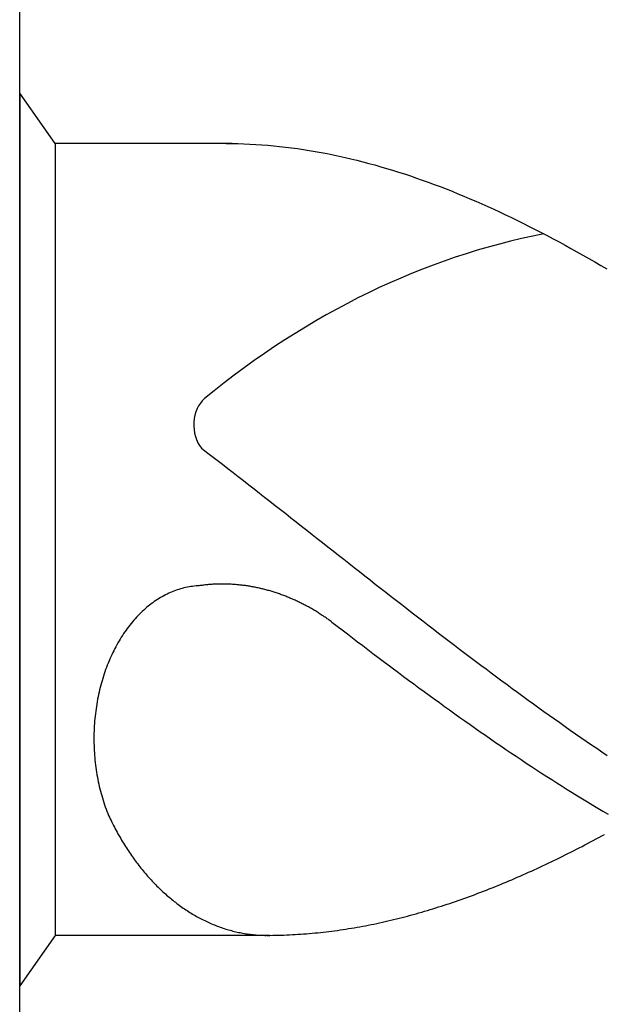
# Model space of a CAD drawing. Units: millimetres. Extents: x -243 to 351, y -201 to 220.
# Drawn here: x -218 to -215, y 24 to 28 of the extents above; entities that cross this region are included whole.
import ezdxf

# ---------------------------------------------------------------- set-up
doc = ezdxf.new("R2010")
doc.units = ezdxf.units.MM
doc.layers.add('AM_6', color=2, linetype='CONTINUOUS')

# ---------------------------------------------------------------- blocks, each defined once
blk = doc.blocks.new('*U86')
at = {"layer": 'AM_6'}
for p, q in [((0.1534, -40.2809), (0, -40.0621)), ((0, -40.0621), (0, -43.9379)), ((0.9219, -40.2809), (0.1534, -40.2809)), ((0.1534, -40.2809), (0.1534, -43.7191)), ((0.8961, -40.2809), (0.9219, -40.2809)), ((0.9219, -40.2809), (0.9477, -40.2816)), ((0.9477, -40.2816), (0.9735, -40.2823)), ((0.9735, -40.2823), (0.9993, -40.2833)), ((0.9993, -40.2833), (1.0254, -40.2847)), ((1.0254, -40.2847), (1.0512, -40.2864)), ((1.0512, -40.2864), (1.077, -40.2885)), ((1.077, -40.2885), (1.1028, -40.2909)), ((1.1028, -40.2909), (1.1286, -40.2933)), ((1.1286, -40.2933), (1.1544, -40.2964)), ((1.1544, -40.2964), (1.1802, -40.2995)), ((1.1802, -40.2995), (1.206, -40.3032)), ((1.206, -40.3032), (1.2318, -40.307)), ((1.2318, -40.307), (1.2576, -40.3108)), ((1.2576, -40.3108), (1.2834, -40.3153)), ((1.2834, -40.3153), (1.3092, -40.3201)), ((1.3092, -40.3201), (1.3352, -40.3249)), ((1.3352, -40.3249), (1.361, -40.3301)), ((1.361, -40.3301), (1.3868, -40.3356)), ((1.3868, -40.3356), (1.4126, -40.3414)), ((1.4126, -40.3414), (1.4384, -40.3473)), ((1.4384, -40.3473), (1.4642, -40.3538)), ((1.4642, -40.3538), (1.49, -40.3603)), ((1.49, -40.3603), (1.5158, -40.3672)), ((1.5158, -40.3672), (1.5416, -40.3741)), ((1.5416, -40.3741), (1.5674, -40.3816)), ((1.5674, -40.3816), (1.5932, -40.3892)), ((1.5932, -40.3892), (1.619, -40.3968)), ((1.619, -40.3968), (1.6451, -40.405)), ((1.6451, -40.405), (1.6709, -40.4133)), ((1.6709, -40.4133), (1.6967, -40.4219)), ((1.6967, -40.4219), (1.7225, -40.4308)), ((1.7225, -40.4308), (1.7483, -40.4397)), ((1.7483, -40.4397), (1.7741, -40.449)), ((1.7741, -40.449), (1.7999, -40.4587)), ((1.7999, -40.4587), (1.8257, -40.4683)), ((1.8257, -40.4683), (1.8515, -40.4783)), ((1.8515, -40.4783), (1.8773, -40.4886)), ((1.8773, -40.4886), (1.9031, -40.4992)), ((1.9031, -40.4992), (1.9291, -40.5099)), ((1.9291, -40.5099), (1.9549, -40.5205)), ((1.9549, -40.5205), (1.9807, -40.5319)), ((1.9807, -40.5319), (2.0065, -40.5429)), ((2.0065, -40.5429), (2.0323, -40.5546)), ((2.0323, -40.5546), (2.0581, -40.5663)), ((2.0581, -40.5663), (2.0839, -40.5783)), ((2.0839, -40.5783), (2.1097, -40.5903)), ((2.1097, -40.5903), (2.1355, -40.6027)), ((2.1355, -40.6027), (2.1613, -40.6154)), ((2.1613, -40.6154), (2.1871, -40.6282)), ((2.1871, -40.6282), (2.2129, -40.6409)), ((2.2129, -40.6409), (2.2389, -40.6539)), ((2.2389, -40.6539), (2.2647, -40.6674)), ((2.2647, -40.6674), (2.2905, -40.6808)), ((2.2905, -40.6808), (2.3163, -40.6945)), ((2.3163, -40.6945), (2.3421, -40.7086)), ((2.3421, -40.7086), (2.3679, -40.7224)), ((2.3679, -40.7224), (2.3937, -40.7368)), ((2.3937, -40.7368), (2.4195, -40.7512)), ((2.4195, -40.7512), (2.4453, -40.7657)), ((2.4453, -40.7657), (2.4711, -40.7805)), ((2.4711, -40.7805), (2.4969, -40.7953)), ((2.4969, -40.7953), (2.523, -40.8104)), ((2.523, -40.8104), (2.5488, -40.8255)), ((0.7888, -41.6032), (0.8117, -41.6208)), ((0.8117, -41.6208), (0.8346, -41.6383)), ((0.8346, -41.6383), (0.8575, -41.6562)), ((0.8575, -41.6562), (0.8805, -41.6737)), ((0.8805, -41.6737), (0.9034, -41.6916)), ((0.9034, -41.6916), (0.9263, -41.7091)), ((0.9263, -41.7091), (0.9492, -41.727)), ((0.9492, -41.727), (0.9718, -41.7449)), ((0.9718, -41.7449), (0.9947, -41.7628)), ((0.9947, -41.7628), (1.0177, -41.7806)), ((1.0177, -41.7806), (1.0406, -41.7985)), ((1.0406, -41.7985), (1.0635, -41.8164)), ((1.0635, -41.8164), (1.0864, -41.8343)), ((1.0864, -41.8343), (1.1093, -41.8522)), ((1.1093, -41.8522), (1.1322, -41.87)), ((1.1322, -41.87), (1.1551, -41.8879)), ((1.1551, -41.8879), (1.178, -41.9061)), ((1.178, -41.9061), (1.2009, -41.924)), ((1.2009, -41.924), (1.2238, -41.9419)), ((1.2238, -41.9419), (1.2465, -41.9601)), ((1.2465, -41.9601), (1.2694, -41.978)), ((1.2694, -41.978), (1.2923, -41.9959)), ((1.2923, -41.9959), (1.3152, -42.0141)), ((1.3152, -42.0141), (1.3381, -42.032)), ((1.3381, -42.032), (1.361, -42.0499)), ((1.361, -42.0499), (1.3839, -42.0681)), ((1.3839, -42.0681), (1.4068, -42.086)), ((1.4068, -42.086), (1.4297, -42.1038)), ((1.4297, -42.1038), (1.4526, -42.1217)), ((1.4526, -42.1217), (1.4755, -42.1399)), ((1.4755, -42.1399), (1.4985, -42.1578)), ((0.8202, -42.1963), (0.8156, -42.1967)), ((0.825, -42.196), (0.8202, -42.1963)), ((0.8296, -42.1956), (0.825, -42.196)), ((0.8344, -42.1953), (0.8296, -42.1956)), ((0.839, -42.1949), (0.8344, -42.1953)), ((0.8438, -42.1949), (0.839, -42.1949)), ((0.8484, -42.1946), (0.8438, -42.1949)), ((0.853, -42.1946), (0.8484, -42.1946)), ((0.8578, -42.1943), (0.853, -42.1946)), ((0.8624, -42.1943), (0.8578, -42.1943)), ((0.8672, -42.1939), (0.8624, -42.1943)), ((0.8718, -42.1939), (0.8672, -42.1939)), ((0.8766, -42.1939), (0.8718, -42.1939)), ((0.8812, -42.1939), (0.8766, -42.1939)), ((0.886, -42.1939), (0.8812, -42.1939)), ((0.8908, -42.1939), (0.886, -42.1939)), ((0.8954, -42.1943), (0.8908, -42.1939)), ((0.9002, -42.1943), (0.8954, -42.1943)), ((0.9048, -42.1943), (0.9002, -42.1943)), ((0.9094, -42.1946), (0.9048, -42.1943)), ((0.9142, -42.1946), (0.9094, -42.1946)), ((0.9188, -42.1949), (0.9142, -42.1946)), ((0.9236, -42.1953), (0.9188, -42.1949)), ((0.9282, -42.1956), (0.9236, -42.1953)), ((0.933, -42.196), (0.9282, -42.1956)), ((0.9376, -42.1963), (0.933, -42.196)), ((0.9424, -42.1967), (0.9376, -42.1963)), ((1.4985, -42.1578), (1.5211, -42.1757)), ((1.5211, -42.1757), (1.544, -42.1936)), ((1.544, -42.1936), (1.5669, -42.2114)), ((0.6401, -42.2372), (0.6331, -42.241)), ((0.6473, -42.2338), (0.6401, -42.2372)), ((0.6545, -42.2307), (0.6473, -42.2338)), ((0.6618, -42.2276), (0.6545, -42.2307)), ((0.669, -42.2249), (0.6618, -42.2276)), ((0.6762, -42.2221), (0.669, -42.2249)), ((0.6837, -42.2194), (0.6762, -42.2221)), ((0.6909, -42.217), (0.6837, -42.2194)), ((0.6984, -42.2149), (0.6909, -42.217)), ((0.7059, -42.2128), (0.6984, -42.2149)), ((0.7134, -42.2108), (0.7059, -42.2128)), ((0.7206, -42.209), (0.7134, -42.2108)), ((0.7283, -42.2077), (0.7206, -42.209)), ((0.7358, -42.2063), (0.7283, -42.2077)), ((0.7433, -42.2049), (0.7358, -42.2063)), ((0.7507, -42.2039), (0.7433, -42.2049)), ((0.7582, -42.2032), (0.7507, -42.2039)), ((0.7657, -42.2022), (0.7582, -42.2032)), ((0.7734, -42.2018), (0.7657, -42.2022)), ((0.778, -42.2011), (0.7734, -42.2018)), ((0.7828, -42.2004), (0.778, -42.2011)), ((0.7874, -42.1998), (0.7828, -42.2004)), ((0.792, -42.1994), (0.7874, -42.1998)), ((0.7968, -42.1987), (0.792, -42.1994)), ((0.8014, -42.198), (0.7968, -42.1987)), ((0.8062, -42.1977), (0.8014, -42.198)), ((0.8108, -42.1974), (0.8062, -42.1977)), ((0.8156, -42.1967), (0.8108, -42.1974)), ((0.947, -42.197), (0.9424, -42.1967)), ((0.9518, -42.1974), (0.947, -42.197)), ((0.9564, -42.198), (0.9518, -42.1974)), ((0.9612, -42.1984), (0.9564, -42.198)), ((0.9658, -42.1991), (0.9612, -42.1984)), ((0.9706, -42.1994), (0.9658, -42.1991)), ((0.9752, -42.2001), (0.9706, -42.1994)), ((0.9798, -42.2008), (0.9752, -42.2001)), ((0.9846, -42.2015), (0.9798, -42.2008)), ((0.9892, -42.2022), (0.9846, -42.2015)), ((0.994, -42.2029), (0.9892, -42.2022)), ((0.9986, -42.2035), (0.994, -42.2029)), ((1.0032, -42.2042), (0.9986, -42.2035)), ((1.008, -42.2053), (1.0032, -42.2042)), ((1.0126, -42.2059), (1.008, -42.2053)), ((1.0172, -42.207), (1.0126, -42.2059)), ((1.022, -42.2077), (1.0172, -42.207)), ((1.0266, -42.2087), (1.022, -42.2077)), ((1.0312, -42.2097), (1.0266, -42.2087)), ((1.036, -42.2108), (1.0312, -42.2097)), ((1.0406, -42.2118), (1.036, -42.2108)), ((1.0451, -42.2128), (1.0406, -42.2118)), ((1.0497, -42.2139), (1.0451, -42.2128)), ((1.0545, -42.2149), (1.0497, -42.2139)), ((1.0591, -42.2163), (1.0545, -42.2149)), ((1.0637, -42.2173), (1.0591, -42.2163)), ((1.0683, -42.2183), (1.0637, -42.2173)), ((1.0729, -42.2197), (1.0683, -42.2183)), ((1.0775, -42.2211), (1.0729, -42.2197)), ((1.0823, -42.2225), (1.0775, -42.2211)), ((1.0869, -42.2235), (1.0823, -42.2225)), ((1.0914, -42.2249), (1.0869, -42.2235)), ((1.096, -42.2262), (1.0914, -42.2249)), ((1.1006, -42.2276), (1.096, -42.2262)), ((1.1052, -42.2293), (1.1006, -42.2276)), ((1.1098, -42.2307), (1.1052, -42.2293)), ((1.1143, -42.2321), (1.1098, -42.2307)), ((1.1189, -42.2338), (1.1143, -42.2321)), ((1.1235, -42.2352), (1.1189, -42.2338)), ((1.1281, -42.2369), (1.1235, -42.2352)), ((1.1327, -42.2386), (1.1281, -42.2369)), ((1.1373, -42.24), (1.1327, -42.2386)), ((1.5669, -42.2114), (1.5898, -42.2293)), ((1.5898, -42.2293), (1.6127, -42.2472)), ((0.5709, -42.2799), (0.5643, -42.285)), ((0.5776, -42.2751), (0.5709, -42.2799)), ((0.5844, -42.2702), (0.5776, -42.2751)), ((0.5911, -42.2654), (0.5844, -42.2702)), ((0.5981, -42.261), (0.5911, -42.2654)), ((0.6049, -42.2568), (0.5981, -42.261)), ((0.6118, -42.2524), (0.6049, -42.2568)), ((0.6188, -42.2486), (0.6118, -42.2524)), ((0.6258, -42.2445), (0.6188, -42.2486)), ((0.6331, -42.241), (0.6258, -42.2445)), ((1.1416, -42.2417), (1.1373, -42.24)), ((1.1462, -42.2434), (1.1416, -42.2417)), ((1.1508, -42.2451), (1.1462, -42.2434)), ((1.1553, -42.2469), (1.1508, -42.2451)), ((1.1599, -42.2489), (1.1553, -42.2469)), ((1.1643, -42.2506), (1.1599, -42.2489)), ((1.1688, -42.2524), (1.1643, -42.2506)), ((1.1734, -42.2544), (1.1688, -42.2524)), ((1.178, -42.2561), (1.1734, -42.2544)), ((1.1823, -42.2582), (1.178, -42.2561)), ((1.1869, -42.2603), (1.1823, -42.2582)), ((1.1913, -42.2623), (1.1869, -42.2603)), ((1.1958, -42.2641), (1.1913, -42.2623)), ((1.2004, -42.2661), (1.1958, -42.2641)), ((1.2048, -42.2682), (1.2004, -42.2661)), ((1.2093, -42.2706), (1.2048, -42.2682)), ((1.2137, -42.2726), (1.2093, -42.2706)), ((1.218, -42.2747), (1.2137, -42.2726)), ((1.2226, -42.2771), (1.218, -42.2747)), ((1.2269, -42.2792), (1.2226, -42.2771)), ((1.2315, -42.2816), (1.2269, -42.2792)), ((1.2359, -42.2837), (1.2315, -42.2816)), ((1.6127, -42.2472), (1.6357, -42.2651)), ((1.6357, -42.2651), (1.6586, -42.2826)), ((0.5258, -42.3187), (0.5195, -42.3249)), ((0.532, -42.3129), (0.5258, -42.3187)), ((0.5383, -42.307), (0.532, -42.3129)), ((0.5448, -42.3012), (0.5383, -42.307)), ((0.5511, -42.2957), (0.5448, -42.3012)), ((0.5576, -42.2902), (0.5511, -42.2957)), ((0.5643, -42.285), (0.5576, -42.2902)), ((1.2402, -42.2861), (1.2359, -42.2837)), ((1.2446, -42.2885), (1.2402, -42.2861)), ((1.2491, -42.2909), (1.2446, -42.2885)), ((1.2535, -42.2933), (1.2491, -42.2909)), ((1.2578, -42.2957), (1.2535, -42.2933)), ((1.2622, -42.2981), (1.2578, -42.2957)), ((1.2665, -42.3005), (1.2622, -42.2981)), ((1.2708, -42.3029), (1.2665, -42.3005)), ((1.2752, -42.3057), (1.2708, -42.3029)), ((1.2795, -42.3081), (1.2752, -42.3057)), ((1.2839, -42.3108), (1.2795, -42.3081)), ((1.2882, -42.3132), (1.2839, -42.3108)), ((1.2925, -42.316), (1.2882, -42.3132)), ((1.2969, -42.3187), (1.2925, -42.316)), ((1.301, -42.3215), (1.2969, -42.3187)), ((1.3053, -42.3242), (1.301, -42.3215)), ((1.3097, -42.327), (1.3053, -42.3242)), ((1.6586, -42.2826), (1.6815, -42.3005)), ((1.6815, -42.3005), (1.7044, -42.3184)), ((1.7044, -42.3184), (1.7273, -42.3359)), ((0.484, -42.3644), (0.4783, -42.3717)), ((0.4898, -42.3576), (0.484, -42.3644)), ((0.4956, -42.3507), (0.4898, -42.3576)), ((0.5014, -42.3442), (0.4956, -42.3507)), ((0.5074, -42.3376), (0.5014, -42.3442)), ((0.5135, -42.3311), (0.5074, -42.3376)), ((0.5195, -42.3249), (0.5135, -42.3311)), ((1.314, -42.3297), (1.3097, -42.327)), ((1.3181, -42.3325), (1.314, -42.3297)), ((1.3224, -42.3356), (1.3181, -42.3325)), ((1.3268, -42.3383), (1.3224, -42.3356)), ((1.3309, -42.3411), (1.3268, -42.3383)), ((1.3352, -42.3442), (1.3309, -42.3411)), ((1.3393, -42.3469), (1.3352, -42.3442)), ((1.3434, -42.35), (1.3393, -42.3469)), ((1.3478, -42.3531), (1.3434, -42.35)), ((1.3519, -42.3562), (1.3478, -42.3531)), ((1.3559, -42.3593), (1.3519, -42.3562)), ((1.3559, -42.3593), (1.3781, -42.3761)), ((1.7273, -42.3359), (1.7502, -42.3538)), ((1.7502, -42.3538), (1.7729, -42.3713)), ((0.4513, -42.4088), (0.4462, -42.4167)), ((0.4566, -42.4012), (0.4513, -42.4088)), ((0.4619, -42.3937), (0.4566, -42.4012)), ((0.4672, -42.3861), (0.4619, -42.3937)), ((0.4727, -42.3789), (0.4672, -42.3861)), ((0.4783, -42.3717), (0.4727, -42.3789)), ((1.3781, -42.3761), (1.4006, -42.3933)), ((1.4006, -42.3933), (1.4227, -42.4102)), ((1.4227, -42.4102), (1.4449, -42.4274)), ((1.7729, -42.3713), (1.7958, -42.3889)), ((1.7958, -42.3889), (1.8187, -42.4064)), ((1.8187, -42.4064), (1.8416, -42.4239)), ((0.4264, -42.449), (0.4218, -42.4573)), ((0.4312, -42.4408), (0.4264, -42.449)), ((0.4361, -42.4325), (0.4312, -42.4408)), ((0.4411, -42.4246), (0.4361, -42.4325)), ((0.4462, -42.4167), (0.4411, -42.4246)), ((1.4449, -42.4274), (1.4671, -42.4442)), ((1.4671, -42.4442), (1.4893, -42.4611)), ((1.8416, -42.4239), (1.8645, -42.4415)), ((1.8645, -42.4415), (1.8874, -42.459)), ((0.404, -42.4917), (0.3997, -42.5006)), ((0.4083, -42.4831), (0.404, -42.4917)), ((0.4127, -42.4741), (0.4083, -42.4831)), ((0.417, -42.4659), (0.4127, -42.4741)), ((0.4218, -42.4573), (0.417, -42.4659)), ((1.4893, -42.4611), (1.5115, -42.4779)), ((1.5115, -42.4779), (1.5337, -42.4948)), ((1.5337, -42.4948), (1.5558, -42.5116)), ((1.8874, -42.459), (1.9103, -42.4762)), ((1.9103, -42.4762), (1.9332, -42.4937)), ((1.9332, -42.4937), (1.9561, -42.5109)), ((0.384, -42.537), (0.3801, -42.5463)), ((0.3878, -42.5278), (0.384, -42.537)), ((0.3917, -42.5185), (0.3878, -42.5278)), ((0.3956, -42.5095), (0.3917, -42.5185)), ((0.3997, -42.5006), (0.3956, -42.5095)), ((1.5558, -42.5116), (1.578, -42.5285)), ((1.578, -42.5285), (1.6002, -42.545)), ((1.9561, -42.5109), (1.979, -42.5281)), ((1.979, -42.5281), (2.0019, -42.5453)), ((0.3698, -42.5745), (0.3666, -42.5842)), ((0.3731, -42.5652), (0.3698, -42.5745)), ((0.3767, -42.5556), (0.3731, -42.5652)), ((0.3801, -42.5463), (0.3767, -42.5556)), ((1.6002, -42.545), (1.6224, -42.5618)), ((1.6224, -42.5618), (1.6446, -42.5783)), ((1.6446, -42.5783), (1.6668, -42.5948)), ((2.0019, -42.5453), (2.0248, -42.5625)), ((2.0248, -42.5625), (2.0475, -42.5797)), ((2.0475, -42.5797), (2.0704, -42.5965)), ((0.3546, -42.6233), (0.3519, -42.6333)), ((0.3575, -42.6134), (0.3546, -42.6233)), ((0.3604, -42.6037), (0.3575, -42.6134)), ((0.3635, -42.5938), (0.3604, -42.6037)), ((0.3666, -42.5842), (0.3635, -42.5938)), ((1.6668, -42.5948), (1.6889, -42.6113)), ((1.6889, -42.6113), (1.7114, -42.6275)), ((2.0704, -42.5965), (2.0933, -42.6137)), ((2.0933, -42.6137), (2.1162, -42.6306)), ((0.3444, -42.6636), (0.3423, -42.6739)), ((0.3468, -42.6536), (0.3444, -42.6636)), ((0.3493, -42.6433), (0.3468, -42.6536)), ((0.3519, -42.6333), (0.3493, -42.6433)), ((1.7114, -42.6275), (1.7335, -42.644)), ((1.7335, -42.644), (1.7557, -42.6601)), ((1.7557, -42.6601), (1.7779, -42.6766)), ((2.1162, -42.6306), (2.1391, -42.6474)), ((2.1391, -42.6474), (2.162, -42.6639)), ((2.162, -42.6639), (2.1849, -42.6808)), ((0.3362, -42.7045), (0.3346, -42.7151)), ((0.3382, -42.6942), (0.3362, -42.7045)), ((0.3401, -42.6839), (0.3382, -42.6942)), ((0.3423, -42.6739), (0.3401, -42.6839)), ((1.7779, -42.6766), (1.8001, -42.6928)), ((1.8001, -42.6928), (1.8223, -42.7086)), ((1.8223, -42.7086), (1.8445, -42.7248)), ((2.1849, -42.6808), (2.2078, -42.6973)), ((2.2078, -42.6973), (2.2307, -42.7141)), ((0.33, -42.7464), (0.3285, -42.7567)), ((0.3314, -42.7358), (0.33, -42.7464)), ((0.3329, -42.7255), (0.3314, -42.7358)), ((0.3346, -42.7151), (0.3329, -42.7255)), ((1.8445, -42.7248), (1.8666, -42.7406)), ((1.8666, -42.7406), (1.8888, -42.7567)), ((2.2307, -42.7141), (2.2537, -42.7306)), ((2.2537, -42.7306), (2.2766, -42.7468)), ((2.2766, -42.7468), (2.2995, -42.7633)), ((0.3254, -42.7884), (0.3247, -42.799)), ((0.3264, -42.7777), (0.3254, -42.7884)), ((0.3273, -42.7674), (0.3264, -42.7777)), ((0.3285, -42.7567), (0.3273, -42.7674)), ((1.8888, -42.7567), (1.911, -42.7726)), ((1.911, -42.7726), (1.9332, -42.7884)), ((1.9332, -42.7884), (1.9554, -42.8039)), ((2.2995, -42.7633), (2.3221, -42.7794)), ((2.3221, -42.7794), (2.345, -42.7956)), ((0.323, -42.831), (0.3225, -42.8417)), ((0.3232, -42.8204), (0.323, -42.831)), ((0.3239, -42.8097), (0.3232, -42.8204)), ((0.3247, -42.799), (0.3239, -42.8097)), ((1.9554, -42.8039), (1.9776, -42.8193)), ((1.9776, -42.8193), (1.9997, -42.8351)), ((1.9997, -42.8351), (2.0219, -42.8506)), ((2.345, -42.7956), (2.3679, -42.8118)), ((2.3679, -42.8118), (2.3909, -42.8279)), ((2.3909, -42.8279), (2.4138, -42.8437)), ((0.3225, -42.8417), (0.3223, -42.8523)), ((0.3223, -42.8523), (0.3223, -42.863)), ((0.3223, -42.863), (0.3223, -42.8736)), ((0.3223, -42.8736), (0.3225, -42.8843)), ((2.0219, -42.8506), (2.0444, -42.8657)), ((2.0444, -42.8657), (2.0665, -42.8812)), ((2.4138, -42.8437), (2.4367, -42.8599)), ((2.4367, -42.8599), (2.4596, -42.8754)), ((2.4596, -42.8754), (2.4825, -42.8912)), ((0.3225, -42.8843), (0.3227, -42.895)), ((0.3227, -42.895), (0.323, -42.9056)), ((0.323, -42.9056), (0.3237, -42.9163)), ((0.3237, -42.9163), (0.3242, -42.9269)), ((2.0665, -42.8812), (2.0887, -42.8963)), ((2.0887, -42.8963), (2.1109, -42.9115)), ((2.1109, -42.9115), (2.1331, -42.9263)), ((2.4825, -42.8912), (2.5054, -42.9067)), ((2.5054, -42.9067), (2.5283, -42.9225)), ((2.5283, -42.9225), (2.5512, -42.9376)), ((0.3242, -42.9269), (0.3249, -42.9373)), ((0.3249, -42.9373), (0.3259, -42.9479)), ((0.3259, -42.9479), (0.3268, -42.9586)), ((0.3268, -42.9586), (0.328, -42.9692)), ((2.1331, -42.9263), (2.1553, -42.9414)), ((2.1553, -42.9414), (2.1775, -42.9562)), ((2.1775, -42.9562), (2.1996, -42.9709)), ((0.328, -42.9692), (0.3292, -42.9795)), ((0.3292, -42.9795), (0.3307, -42.9902)), ((0.3307, -42.9902), (0.3321, -43.0005)), ((0.3321, -43.0005), (0.3336, -43.0108)), ((2.1996, -42.9709), (2.2218, -42.9854)), ((2.2218, -42.9854), (2.244, -43.0002)), ((2.244, -43.0002), (2.2662, -43.0146)), ((0.3336, -43.0108), (0.3353, -43.0215)), ((0.3353, -43.0215), (0.3372, -43.0318)), ((0.3372, -43.0318), (0.3391, -43.0421)), ((0.3391, -43.0421), (0.3413, -43.0521)), ((2.2662, -43.0146), (2.2884, -43.0291)), ((2.2884, -43.0291), (2.3106, -43.0431)), ((2.3106, -43.0431), (2.3327, -43.0572)), ((0.3413, -43.0521), (0.3435, -43.0624)), ((0.3435, -43.0624), (0.3456, -43.0727)), ((0.3456, -43.0727), (0.3481, -43.0827)), ((0.3481, -43.0827), (0.3507, -43.0927)), ((0.3507, -43.0927), (0.3534, -43.1026)), ((2.3327, -43.0572), (2.3549, -43.0713)), ((2.3549, -43.0713), (2.3773, -43.0854)), ((2.3773, -43.0854), (2.3995, -43.0992)), ((0.3534, -43.1026), (0.356, -43.1126)), ((0.356, -43.1126), (0.3589, -43.1226)), ((0.3589, -43.1226), (0.3618, -43.1322)), ((0.3618, -43.1322), (0.3649, -43.1422)), ((2.3995, -43.0992), (2.4217, -43.1129)), ((2.4217, -43.1129), (2.4439, -43.1267)), ((2.4439, -43.1267), (2.4661, -43.1401)), ((0.3649, -43.1422), (0.3681, -43.1518)), ((0.3681, -43.1518), (0.3714, -43.1614)), ((0.3714, -43.1614), (0.3748, -43.1707)), ((0.3748, -43.1707), (0.3784, -43.1803)), ((2.4661, -43.1401), (2.4883, -43.1535)), ((2.4883, -43.1535), (2.5104, -43.1666)), ((2.5104, -43.1666), (2.5326, -43.18)), ((0.3784, -43.1803), (0.3821, -43.1896)), ((0.3821, -43.1896), (0.3857, -43.1989)), ((0.3857, -43.1989), (0.3893, -43.2061)), ((0.3893, -43.2061), (0.3929, -43.2137)), ((0.3929, -43.2137), (0.3965, -43.2209)), ((0.3965, -43.2209), (0.4001, -43.2281)), ((2.5326, -43.18), (2.5548, -43.1931)), ((0.4001, -43.2281), (0.4038, -43.2357)), ((0.4038, -43.2357), (0.4074, -43.2429)), ((0.4074, -43.2429), (0.4112, -43.2501)), ((0.4112, -43.2501), (0.4151, -43.257)), ((0.4151, -43.257), (0.4187, -43.2642)), ((0.4187, -43.2642), (0.4228, -43.2714)), ((0.4228, -43.2714), (0.4267, -43.2783)), ((0.4267, -43.2783), (0.4305, -43.2852)), ((0.4305, -43.2852), (0.4346, -43.2921)), ((0.4346, -43.2921), (0.4385, -43.299)), ((0.4385, -43.299), (0.4426, -43.3058)), ((0.4426, -43.3058), (0.4467, -43.3127)), ((2.4784, -43.3137), (2.4904, -43.3072)), ((2.4904, -43.3072), (2.5027, -43.3007)), ((2.5027, -43.3007), (2.515, -43.2941)), ((2.515, -43.2941), (2.5271, -43.2876)), ((2.5271, -43.2876), (2.5394, -43.2807)), ((0.4467, -43.3127), (0.4508, -43.3196)), ((0.4508, -43.3196), (0.4551, -43.3261)), ((0.4551, -43.3261), (0.4592, -43.333)), ((0.4592, -43.333), (0.4636, -43.3395)), ((0.4636, -43.3395), (0.4677, -43.3461)), ((0.4677, -43.3461), (0.472, -43.3526)), ((2.4051, -43.3519), (2.4171, -43.3454)), ((2.4171, -43.3454), (2.4294, -43.3392)), ((2.4294, -43.3392), (2.4417, -43.333)), ((2.4417, -43.333), (2.4538, -43.3265)), ((2.4538, -43.3265), (2.4661, -43.3203)), ((2.4661, -43.3203), (2.4784, -43.3137)), ((0.472, -43.3526), (0.4763, -43.3591)), ((0.4763, -43.3591), (0.4807, -43.3657)), ((0.4807, -43.3657), (0.4853, -43.3718)), ((0.4853, -43.3718), (0.4896, -43.3784)), ((0.4896, -43.3784), (0.4942, -43.3846)), ((0.4942, -43.3846), (0.4988, -43.3908)), ((0.4988, -43.3908), (0.5031, -43.3969)), ((2.3195, -43.3942), (2.3318, -43.3883)), ((2.3318, -43.3883), (2.3441, -43.3822)), ((2.3441, -43.3822), (2.3561, -43.3763)), ((2.3561, -43.3763), (2.3684, -43.3701)), ((2.3684, -43.3701), (2.3807, -43.3639)), ((2.3807, -43.3639), (2.3928, -43.3581)), ((2.3928, -43.3581), (2.4051, -43.3519)), ((0.5031, -43.3969), (0.5077, -43.4031)), ((0.5077, -43.4031), (0.5125, -43.4093)), ((0.5125, -43.4093), (0.5171, -43.4152)), ((0.5171, -43.4152), (0.5217, -43.4214)), ((0.5217, -43.4214), (0.5265, -43.4272)), ((0.5265, -43.4272), (0.5313, -43.433)), ((0.5313, -43.433), (0.5361, -43.4389)), ((2.2218, -43.4399), (2.2341, -43.4344)), ((2.2341, -43.4344), (2.2464, -43.4289)), ((2.2464, -43.4289), (2.2585, -43.4231)), ((2.2585, -43.4231), (2.2708, -43.4176)), ((2.2708, -43.4176), (2.2828, -43.4117)), ((2.2828, -43.4117), (2.2951, -43.4059)), ((2.2951, -43.4059), (2.3074, -43.4)), ((2.3074, -43.4), (2.3195, -43.3942)), ((0.5361, -43.4389), (0.5407, -43.4447)), ((0.5407, -43.4447), (0.5458, -43.4506)), ((0.5458, -43.4506), (0.5506, -43.4561)), ((0.5506, -43.4561), (0.5554, -43.4616)), ((0.5554, -43.4616), (0.5605, -43.4674)), ((0.5605, -43.4674), (0.5653, -43.4729)), ((0.5653, -43.4729), (0.5704, -43.4784)), ((0.5704, -43.4784), (0.5754, -43.4836)), ((2.1242, -43.4829), (2.1365, -43.4777)), ((2.1365, -43.4777), (2.1485, -43.4722)), ((2.1485, -43.4722), (2.1608, -43.4671)), ((2.1608, -43.4671), (2.1731, -43.4619)), ((2.1731, -43.4619), (2.1852, -43.4564)), ((2.1852, -43.4564), (2.1975, -43.4509)), ((2.1975, -43.4509), (2.2098, -43.4454)), ((2.2098, -43.4454), (2.2218, -43.4399)), ((0.5754, -43.4836), (0.5805, -43.4891)), ((0.5805, -43.4891), (0.5856, -43.4942)), ((0.5856, -43.4942), (0.5906, -43.4997)), ((0.5906, -43.4997), (0.5959, -43.5049)), ((0.5959, -43.5049), (0.601, -43.5101)), ((0.601, -43.5101), (0.6063, -43.5149)), ((0.6063, -43.5149), (0.6114, -43.52)), ((0.6114, -43.52), (0.6167, -43.5252)), ((2.0265, -43.5224), (2.0388, -43.5176)), ((2.0388, -43.5176), (2.0509, -43.5128)), ((2.0509, -43.5128), (2.0632, -43.508)), ((2.0632, -43.508), (2.0755, -43.5032)), ((2.0755, -43.5032), (2.0875, -43.498)), ((2.0875, -43.498), (2.0998, -43.4932)), ((2.0998, -43.4932), (2.1121, -43.4881)), ((2.1121, -43.4881), (2.1242, -43.4829)), ((0.6167, -43.5252), (0.622, -43.53)), ((0.622, -43.53), (0.6273, -43.5348)), ((0.6273, -43.5348), (0.6326, -43.5396)), ((0.6326, -43.5396), (0.6379, -43.5444)), ((0.6379, -43.5444), (0.6434, -43.5489)), ((0.6434, -43.5489), (0.6487, -43.5537)), ((0.6487, -43.5537), (0.6543, -43.5582)), ((0.6543, -43.5582), (0.6596, -43.5627)), ((0.6596, -43.5627), (0.6651, -43.5671)), ((1.9045, -43.5675), (1.9166, -43.5633)), ((1.9166, -43.5633), (1.9289, -43.5589)), ((1.9289, -43.5589), (1.9412, -43.5548)), ((1.9412, -43.5548), (1.9532, -43.5503)), ((1.9532, -43.5503), (1.9655, -43.5458)), ((1.9655, -43.5458), (1.9778, -43.5413)), ((1.9778, -43.5413), (1.9899, -43.5365)), ((1.9899, -43.5365), (2.0022, -43.5321)), ((2.0022, -43.5321), (2.0142, -43.5272)), ((2.0142, -43.5272), (2.0265, -43.5224)), ((0.6651, -43.5671), (0.6707, -43.5716)), ((0.6707, -43.5716), (0.6762, -43.5757)), ((0.6762, -43.5757), (0.6818, -43.5802)), ((0.6818, -43.5802), (0.6873, -43.5843)), ((0.6873, -43.5843), (0.6929, -43.5884)), ((0.6929, -43.5884), (0.6986, -43.5926)), ((0.6986, -43.5926), (0.7042, -43.5964)), ((0.7042, -43.5964), (0.71, -43.6005)), ((0.71, -43.6005), (0.7155, -43.6043)), ((0.7155, -43.6043), (0.7213, -43.608)), ((1.7823, -43.6074), (1.7946, -43.6036)), ((1.7946, -43.6036), (1.8069, -43.5998)), ((1.8069, -43.5998), (1.8189, -43.596)), ((1.8189, -43.596), (1.8312, -43.5922)), ((1.8312, -43.5922), (1.8435, -43.5881)), ((1.8435, -43.5881), (1.8556, -43.5843)), ((1.8556, -43.5843), (1.8679, -43.5802)), ((1.8679, -43.5802), (1.8799, -43.5761)), ((1.8799, -43.5761), (1.8922, -43.5719)), ((1.8922, -43.5719), (1.9045, -43.5675)), ((0.7213, -43.608), (0.7271, -43.6118)), ((0.7271, -43.6118), (0.7329, -43.6156)), ((0.7329, -43.6156), (0.7387, -43.6194)), ((0.7387, -43.6194), (0.7445, -43.6228)), ((0.7445, -43.6228), (0.7502, -43.6266)), ((0.7502, -43.6266), (0.756, -43.6301)), ((0.756, -43.6301), (0.7618, -43.6331)), ((0.7618, -43.6331), (0.7679, -43.6366)), ((0.7679, -43.6366), (0.7736, -43.64)), ((0.7736, -43.64), (0.7794, -43.6431)), ((0.7794, -43.6431), (0.7855, -43.6462)), ((0.7855, -43.6462), (0.7915, -43.6493)), ((0.7915, -43.6493), (0.7973, -43.6524)), ((1.6236, -43.6507), (1.6359, -43.6476)), ((1.6359, -43.6476), (1.648, -43.6445)), ((1.648, -43.6445), (1.6602, -43.6414)), ((1.6602, -43.6414), (1.6725, -43.6383)), ((1.6725, -43.6383), (1.6846, -43.6352)), ((1.6846, -43.6352), (1.6969, -43.6318)), ((1.6969, -43.6318), (1.7092, -43.6287)), ((1.7092, -43.6287), (1.7213, -43.6252)), ((1.7213, -43.6252), (1.7335, -43.6218)), ((1.7335, -43.6218), (1.7456, -43.6184)), ((1.7456, -43.6184), (1.7579, -43.6146)), ((1.7579, -43.6146), (1.7702, -43.6111)), ((1.7702, -43.6111), (1.7823, -43.6074)), ((0.7973, -43.6524), (0.8033, -43.6551)), ((0.8033, -43.6551), (0.8093, -43.6582)), ((0.8093, -43.6582), (0.8154, -43.661)), ((0.8154, -43.661), (0.8214, -43.6637)), ((0.8214, -43.6637), (0.8274, -43.6665)), ((0.8274, -43.6665), (0.8334, -43.6689)), ((0.8334, -43.6689), (0.8395, -43.6717)), ((0.8395, -43.6717), (0.8455, -43.6741)), ((0.8455, -43.6741), (0.8515, -43.6765)), ((0.8515, -43.6765), (0.8578, -43.6789)), ((0.8578, -43.6789), (0.8638, -43.6813)), ((0.8638, -43.6813), (0.8701, -43.6833)), ((0.8701, -43.6833), (0.8761, -43.6854)), ((0.8761, -43.6854), (0.8824, -43.6878)), ((0.8824, -43.6878), (0.8884, -43.6895)), ((0.8884, -43.6895), (0.8947, -43.6916)), ((0.8947, -43.6916), (0.9007, -43.6937)), ((1.4039, -43.6937), (1.416, -43.6919)), ((1.416, -43.6919), (1.4283, -43.6899)), ((1.4283, -43.6899), (1.4406, -43.6882)), ((1.4406, -43.6882), (1.4526, -43.6861)), ((1.4526, -43.6861), (1.4649, -43.6837)), ((1.4649, -43.6837), (1.477, -43.6816)), ((1.477, -43.6816), (1.4893, -43.6796)), ((1.4893, -43.6796), (1.5016, -43.6772)), ((1.5016, -43.6772), (1.5136, -43.6747)), ((1.5136, -43.6747), (1.5259, -43.6723)), ((1.5259, -43.6723), (1.5382, -43.6699)), ((1.5382, -43.6699), (1.5503, -43.6672)), ((1.5503, -43.6672), (1.5626, -43.6648)), ((1.5626, -43.6648), (1.5749, -43.662)), ((1.5749, -43.662), (1.5869, -43.6593)), ((1.5869, -43.6593), (1.5992, -43.6565)), ((1.5992, -43.6565), (1.6113, -43.6534)), ((1.6113, -43.6534), (1.6236, -43.6507)), ((0.1534, -43.7191), (0, -43.9379)), ((1.0864, -43.7191), (0.1534, -43.7191)), ((0.9007, -43.6937), (0.907, -43.6954)), ((0.907, -43.6954), (0.9132, -43.6971)), ((0.9132, -43.6971), (0.9193, -43.6988)), ((0.9193, -43.6988), (0.9255, -43.7005)), ((0.9255, -43.7005), (0.9318, -43.7019)), ((0.9318, -43.7019), (0.9381, -43.7036)), ((0.9381, -43.7036), (0.9444, -43.705)), ((0.9444, -43.705), (0.9506, -43.7064)), ((0.9506, -43.7064), (0.9569, -43.7074)), ((0.9569, -43.7074), (0.9632, -43.7088)), ((0.9632, -43.7088), (0.9694, -43.7098)), ((0.9694, -43.7098), (0.9757, -43.7108)), ((0.9757, -43.7108), (0.982, -43.7119)), ((0.982, -43.7119), (0.9882, -43.7129)), ((0.9882, -43.7129), (0.9945, -43.7139)), ((0.9945, -43.7139), (1.0008, -43.7146)), ((1.0008, -43.7146), (1.007, -43.7153)), ((1.007, -43.7153), (1.0136, -43.716)), ((1.0136, -43.716), (1.0198, -43.7167)), ((1.0198, -43.7167), (1.0261, -43.717)), ((1.0261, -43.717), (1.0324, -43.7177)), ((1.0324, -43.7177), (1.0386, -43.7181)), ((1.0386, -43.7181), (1.0451, -43.7184)), ((1.0451, -43.7184), (1.0514, -43.7188)), ((1.0514, -43.7188), (1.0577, -43.7188)), ((1.0577, -43.7188), (1.0639, -43.7191)), ((1.0639, -43.7191), (1.0705, -43.7191)), ((1.0741, -43.7191), (1.0864, -43.7191)), ((1.0864, -43.7191), (1.0987, -43.7188)), ((1.0987, -43.7188), (1.1107, -43.7188)), ((1.1107, -43.7188), (1.123, -43.7184)), ((1.123, -43.7184), (1.1353, -43.7181)), ((1.1353, -43.7181), (1.1474, -43.7177)), ((1.1474, -43.7177), (1.1597, -43.7174)), ((1.1597, -43.7174), (1.172, -43.7167)), ((1.172, -43.7167), (1.184, -43.716)), ((1.184, -43.716), (1.1963, -43.7153)), ((1.1963, -43.7153), (1.2084, -43.7146)), ((1.2084, -43.7146), (1.2207, -43.7139)), ((1.2207, -43.7139), (1.233, -43.7129)), ((1.233, -43.7129), (1.245, -43.7122)), ((1.245, -43.7122), (1.2573, -43.7112)), ((1.2573, -43.7112), (1.2696, -43.7102)), ((1.2696, -43.7102), (1.2817, -43.7088)), ((1.2817, -43.7088), (1.294, -43.7078)), ((1.294, -43.7078), (1.3063, -43.7064)), ((1.3063, -43.7064), (1.3183, -43.705)), ((1.3183, -43.705), (1.3306, -43.7036)), ((1.3306, -43.7036), (1.3427, -43.7023)), ((1.3427, -43.7023), (1.355, -43.7005)), ((1.355, -43.7005), (1.3673, -43.6992)), ((1.3673, -43.6992), (1.3793, -43.6974)), ((1.3793, -43.6974), (1.3916, -43.6957)), ((1.3916, -43.6957), (1.4039, -43.6937))]:
    blk.add_line(p, q, dxfattribs=at)
blk.add_lwpolyline([(0, -36), (12, -36), (12, -48), (0, -48)], close=True, dxfattribs=at)
for centre, major_axis, start_param, end_param in [((2.8144, -46.3757), (0, 5.7534), 0.133696, 0.522114), ((0.8486, -41.5027), (0, 0.1318), 0.527579, 2.438697)]:
    blk.add_ellipse(centre, major_axis=major_axis, ratio=0.701307, start_param=start_param, end_param=end_param, dxfattribs=at)

msp = doc.modelspace()

# ---------------------------------------------------------------- block references
at = {"layer": 'AM_6'}
msp.add_blockref('*U86', (-217.9131, 68), dxfattribs=at)

doc.saveas('drawing.dxf')
